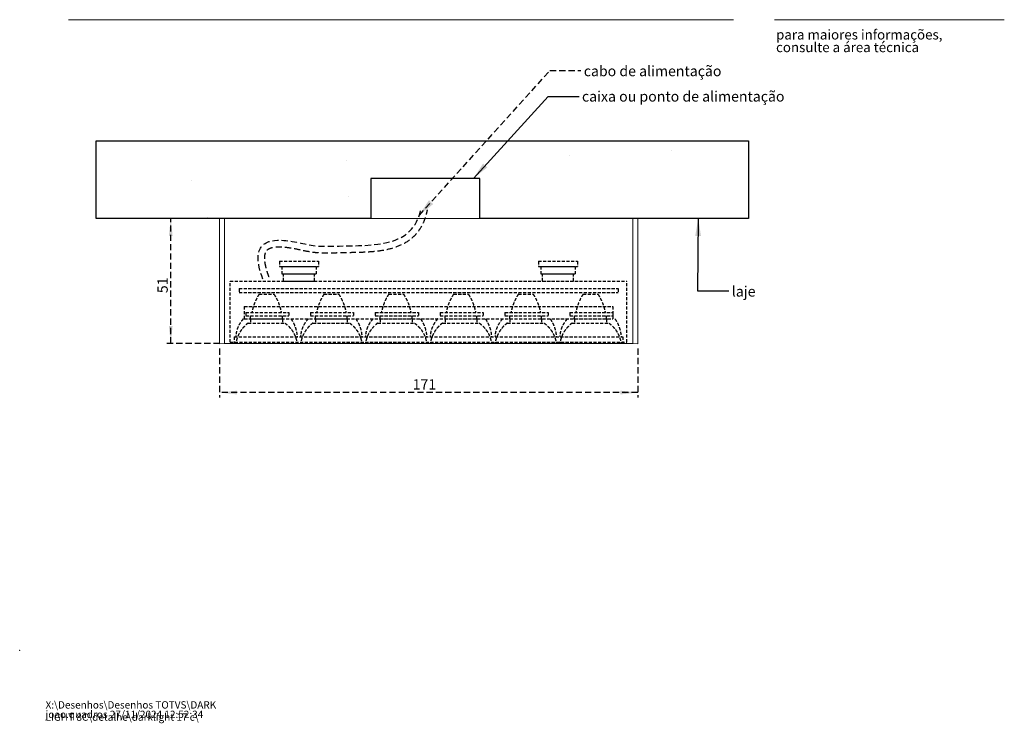
# Model space of a CAD drawing. Units: millimetres. Extents: x 0 to 201, y -15 to 278.
# Drawn here: x 0 to 201, y -15 to 129 of the extents above; entities that cross this region are included whole.
import ezdxf

# ---------------------------------------------------------------- set-up
doc = ezdxf.new("R2010")
doc.units = ezdxf.units.MM
doc.header["$PDSIZE"] = -1
doc.linetypes.add('HIDDEN', pattern=[1.905, 1.27, -0.635])
doc.layers.add('LINHA', color=7, linetype='Continuous')
doc.layers.add('TRAÇO', color=7, linetype='HIDDEN')
doc.styles.add('SLDTEXTSTYLE0', font='TXT', dxfattribs={"width": 0.605})
doc.styles.add('SLDTEXTSTYLE1', font='TXT', dxfattribs={"width": 0.638186})
doc.dimstyles.new('SLDDIMSTYLE0', dxfattribs={"dimtxt": 0, "dimasz": 3.556, "dimexe": 0, "dimexo": 0.0625, "dimgap": 0, "dimtad": 0, "dimtih": 1, "dimtoh": 1, "dimdec": 0, "dimrnd": 1e-09, "dimzin": 0, "dimdsep": 46, "dimtxsty": 'Standard', "dimsah": 1, "dimcen": 0.09, "dimadec": 0, "dimazin": 0, "dimtfac": 3.556, "dimtdec": 0, "dimtofl": 0, "dimtmove": 0, "dimatfit": 3, "dimfxl": 0, "dimfrac": 2, "dimtolj": 1, "dimtzin": 0, "dimarcsym": 0})
doc.dimstyles.new('SLDDIMSTYLE1', dxfattribs={"dimtxt": 2.054655, "dimasz": 3.556, "dimexe": 0, "dimexo": 0.0625, "dimgap": 0.513664, "dimtad": 1, "dimdec": 0, "dimlfac": 2, "dimrnd": 1e-09, "dimzin": 12, "dimdsep": 46, "dimtxsty": 'SLDTEXTSTYLE0', "dimsah": 1, "dimcen": 0.09, "dimadec": 0, "dimazin": 3, "dimtfac": 1, "dimtdec": 0, "dimtofl": 0, "dimtmove": 0, "dimatfit": 3, "dimfxl": 0, "dimfrac": 2, "dimtolj": 1, "dimtzin": 12, "dimarcsym": 0})

# ---------------------------------------------------------------- blocks, each defined once
blk = doc.blocks.new('Bloco6')
at = {"layer": 'TRAÇO'}
for p, q in [((25.26, 30.33), (41.21, 30.33)), ((25.26, 30.33), (25.26, 28.26)), ((25.26, 28.26), (41.21, 28.26)), ((26.2, 28.26), (40.2, 28.26)), ((26.2, 28.26), (26.2, 25.26)), ((40.2, 28.26), (40.2, 25.26)), ((41.21, 30.33), (41.21, 28.26)), ((131.15, 30.33), (147.2, 30.33)), ((131.15, 30.33), (131.15, 28.26)), ((131.15, 28.26), (147.2, 28.26)), ((132.2, 28.26), (146.2, 28.26)), ((132.2, 28.26), (132.2, 25.26)), ((146.2, 28.26), (146.2, 25.26)), ((147.2, 30.33), (147.2, 28.26)), ((26.2, 25.26), (40.2, 25.26)), ((26.85, 25.26), (39.55, 25.26)), ((26.85, 22.26), (26.85, 25.26)), ((39.55, 22.26), (39.55, 25.26)), ((132.2, 25.26), (146.2, 25.26)), ((132.85, 22.26), (132.85, 25.26)), ((132.85, 25.26), (145.55, 25.26)), ((145.55, 22.26), (145.55, 25.26)), ((5.1, -2.74), (5.1, 22.26)), ((5.1, 22.26), (167.3, 22.26)), ((26.85, 22.26), (39.55, 22.26)), ((132.85, 22.26), (145.55, 22.26)), ((167.3, -2.74), (167.3, 22.26)), ((8.7, 19.16), (163.7, 19.16)), ((8.7, 19.16), (8.7, 17.56)), ((8.7, 17.56), (163.7, 17.56)), ((16.95, 16.91), (22.95, 16.91)), ((43.45, 16.91), (49.45, 16.91)), ((69.95, 16.91), (75.95, 16.91)), ((96.45, 16.91), (102.45, 16.91)), ((122.95, 16.91), (128.95, 16.91)), ((149.45, 16.91), (155.45, 16.91)), ((163.7, 19.16), (163.7, 17.56)), ((10.84, 11.85), (161.58, 11.85)), ((10.84, 11.85), (10.84, 6.76)), ((11.45, 9.41), (11.45, 8.06)), ((11.45, 9.41), (29.08, 9.41)), ((11.45, 8.06), (29.08, 8.06)), ((13.45, 6.76), (13.45, 8.06)), ((26.45, 6.76), (26.45, 8.06)), ((29.08, 9.41), (29.08, 8.06)), ((37.95, 9.41), (55.58, 9.41)), ((37.95, 9.41), (37.95, 8.06)), ((37.95, 8.06), (55.58, 8.06)), ((39.95, 6.76), (39.95, 8.06)), ((52.95, 6.76), (52.95, 8.06)), ((55.58, 9.41), (55.58, 8.06)), ((64.45, 9.41), (64.45, 8.06)), ((64.45, 9.41), (82.08, 9.41)), ((64.45, 8.06), (82.08, 8.06)), ((66.45, 6.76), (66.45, 8.06)), ((79.45, 6.76), (79.45, 8.06)), ((82.08, 9.41), (82.08, 8.06)), ((90.95, 9.41), (90.95, 8.06)), ((90.95, 9.41), (108.58, 9.41)), ((90.95, 8.06), (108.58, 8.06)), ((92.95, 6.76), (92.95, 8.06)), ((105.95, 6.76), (105.95, 8.06)), ((108.58, 9.41), (108.58, 8.06)), ((117.45, 9.41), (117.45, 8.06)), ((117.45, 9.41), (135.08, 9.41)), ((117.45, 8.06), (135.08, 8.06)), ((119.45, 6.76), (119.45, 8.06)), ((132.45, 6.76), (132.45, 8.06)), ((135.08, 9.41), (135.08, 8.06)), ((143.95, 9.41), (143.95, 8.06)), ((143.95, 9.41), (161.58, 9.41)), ((143.95, 8.06), (161.58, 8.06)), ((145.95, 6.76), (145.95, 8.06)), ((158.95, 6.76), (158.95, 8.06)), ((161.58, 11.85), (161.58, 6.76)), ((161.58, 9.41), (161.58, 8.06)), ((10.84, 6.76), (161.58, 6.76)), ((12.45, 5.09), (27.45, 5.09)), ((13.45, 6.76), (26.45, 6.76)), ((13.45, 6.76), (13.45, 5.09)), ((26.45, 6.76), (26.45, 5.09)), ((38.95, 5.09), (53.95, 5.09)), ((39.95, 6.76), (39.95, 5.09)), ((39.95, 6.76), (52.95, 6.76)), ((52.95, 6.76), (52.95, 5.09)), ((65.45, 5.09), (80.45, 5.09)), ((66.45, 6.76), (79.45, 6.76)), ((66.45, 6.76), (66.45, 5.09)), ((79.45, 6.76), (79.45, 5.09)), ((91.95, 5.09), (106.95, 5.09)), ((92.95, 6.76), (105.95, 6.76)), ((92.95, 6.76), (92.95, 5.09)), ((105.95, 6.76), (105.95, 5.09)), ((118.45, 5.09), (133.45, 5.09)), ((119.45, 6.76), (132.45, 6.76)), ((119.45, 6.76), (119.45, 5.09)), ((132.45, 6.76), (132.45, 5.09)), ((144.95, 5.09), (159.95, 5.09)), ((145.95, 6.76), (158.95, 6.76)), ((145.95, 6.76), (145.95, 5.09)), ((158.95, 6.76), (158.95, 5.09)), ((5.1, -2.74), (167.3, -2.74)), ((6.73, -0.57), (6.73, -3.24)), ((6.73, -0.57), (165.65, -0.57)), ((165.65, -0.57), (165.65, -3.24))]:
    blk.add_line(p, q, dxfattribs=at)
for points in [[(16.95, 16.91), (14.69, 13.46), (13.95, 9.41)], [(22.95, 16.91), (25.22, 13.46), (25.95, 9.41)], [(43.45, 16.91), (41.19, 13.46), (40.45, 9.41)], [(49.45, 16.91), (51.72, 13.46), (52.45, 9.41)], [(69.95, 16.91), (67.69, 13.46), (66.95, 9.41)], [(75.95, 16.91), (78.22, 13.46), (78.95, 9.41)], [(96.45, 16.91), (94.19, 13.46), (93.45, 9.41)], [(102.45, 16.91), (104.72, 13.46), (105.45, 9.41)], [(122.95, 16.91), (120.69, 13.46), (119.95, 9.41)], [(128.95, 16.91), (131.22, 13.46), (131.95, 9.41)], [(149.45, 16.91), (147.19, 13.46), (146.45, 9.41)], [(155.45, 16.91), (157.72, 13.46), (158.45, 9.41)], [(10.46, 6.76), (7.55, 3.63), (7.39, -0.57)], [(12.45, 5.09), (8.28, 1.94), (7.39, -3.24)], [(27.45, 5.09), (31.64, 1.96), (32.45, -3.24)], [(29.96, 6.76), (32.24, 3.44), (32.45, -0.57)], [(36.96, 6.76), (34.05, 3.63), (33.89, -0.57)], [(38.95, 5.09), (34.78, 1.94), (33.89, -3.24)], [(53.95, 5.09), (58.14, 1.96), (58.95, -3.24)], [(56.46, 6.76), (58.74, 3.44), (58.95, -0.57)], [(63.46, 6.76), (60.55, 3.63), (60.39, -0.57)], [(65.45, 5.09), (61.28, 1.94), (60.39, -3.24)], [(80.45, 5.09), (84.64, 1.96), (85.45, -3.24)], [(82.96, 6.76), (85.24, 3.44), (85.45, -0.57)], [(89.96, 6.76), (87.05, 3.63), (86.89, -0.57)], [(91.95, 5.09), (87.78, 1.94), (86.89, -3.24)], [(106.95, 5.09), (111.14, 1.96), (111.95, -3.24)], [(109.46, 6.76), (111.74, 3.44), (111.95, -0.57)], [(116.46, 6.76), (113.55, 3.63), (113.39, -0.57)], [(118.45, 5.09), (114.28, 1.94), (113.39, -3.24)], [(133.45, 5.09), (137.64, 1.96), (138.45, -3.24)], [(135.96, 6.76), (138.24, 3.44), (138.45, -0.57)], [(142.96, 6.76), (140.05, 3.63), (139.89, -0.57)], [(144.95, 5.09), (140.78, 1.94), (139.89, -3.24)], [(159.95, 5.09), (164.14, 1.96), (164.95, -3.24)], [(162.46, 6.76), (164.74, 3.44), (164.95, -0.57)]]:
    blk.add_open_spline(points, degree=2, dxfattribs=at)
blk = doc.blocks.new('SW_NOTE_0')
at = {"color": 0, "linetype": 'Continuous', "lineweight": 0, "char_height": 1.5, "attachment_point": 1, "style": 'SLDTEXTSTYLE0'}
for s, insert in [('X:\\\\Desenhos\\\\Desenhos TOTVS\\\\DARK LIGHT 8C\\\\detalhe\\\\darklight 17 c\\\\', (0, 1.93)), ('joao.quadros 27/11/2024 12:52:34', (0, -0.01))]:
    blk.add_mtext(s, dxfattribs=dict(at, insert=insert))
blk = doc.blocks.new('SW_NOTE_1')
at = {"color": 0, "linetype": 'Continuous', "lineweight": 0, "char_height": 2, "attachment_point": 1, "style": 'SLDTEXTSTYLE1'}
for s, insert in [('para maiores informações,', (0, 2.58)), ('consulte a área técnica', (0, -0.01))]:
    blk.add_mtext(s, dxfattribs=dict(at, insert=insert))
blk = doc.blocks.new('_D_1')
at = {"layer": 'TRAÇO'}
for p, q in [((30.89, 62.76), (30.89, 88.31)), ((40.89, 62.76), (29.89, 62.76))]:
    blk.add_line(p, q, dxfattribs=at)
for points in [[(30.89, 88.31), (30.51, 84.75), (31.27, 84.75)], [(30.89, 62.76), (31.27, 66.32), (30.51, 66.32)]]:
    blk.add_solid(points, dxfattribs=at)
at = {"layer": 'TRAÇO', "insert": (28.16, 73.03, 0.05), "char_height": 2.117, "attachment_point": 1, "rotation": 90, "style": 'SLDTEXTSTYLE0'}
blk.add_mtext('51', dxfattribs=at)
blk = doc.blocks.new('_D_2')
at = {"layer": 'TRAÇO'}
for p, q in [((40.89, 61.7), (40.89, 51.7)), ((126.4, 61.7), (126.4, 51.7)), ((126.4, 52.7), (40.89, 52.7))]:
    blk.add_line(p, q, dxfattribs=at)
for points in [[(40.89, 52.7), (44.44, 52.32), (44.44, 53.09)], [(126.4, 52.7), (122.84, 53.09), (122.84, 52.32)]]:
    blk.add_solid(points, dxfattribs=at)
at = {"layer": 'TRAÇO', "insert": (80.35, 55.43, 0.05), "char_height": 2.117, "attachment_point": 1, "style": 'SLDTEXTSTYLE0'}
blk.add_mtext('171', dxfattribs=at)

msp = doc.modelspace()

# ---------------------------------------------------------------- hatches: boundary and pattern name
at = {"layer": 'TRAÇO'}
h = msp.add_hatch(dxfattribs=at)
h.set_pattern_fill('AR-CONC', scale=0.5, style=0)
h.paths.add_polyline_path([(71.78, 96.52), (71.78, 88.31), (15.61, 88.31), (15.61, 104.21), (149.06, 104.21), (149.06, 88.31), (94.07, 88.31), (94.07, 96.52)], flags=0)

# ---------------------------------------------------------------- linework, layer by layer
at = {"color": 7, "linetype": 'Continuous', "lineweight": 15}
for p, q in [((146, 128.97), (10, 128.97)), ((154.35, 128.97), (201.35, 128.97)), ((40.89, 62.7), (40.89, 88.37)), ((40.89, 88.37), (41.89, 88.35)), ((41.89, 62.72), (41.89, 88.35)), ((41.89, 88.31), (125.39, 88.31)), ((126.4, 88.37), (125.39, 88.35)), ((125.39, 88.35), (125.39, 62.72)), ((126.4, 88.37), (126.4, 62.7)), ((40.89, 62.7), (41.89, 62.72)), ((41.89, 62.76), (125.39, 62.76)), ((126.4, 62.7), (125.39, 62.72))]:
    msp.add_line(p, q, dxfattribs=at)
at = {"color": 7, "linetype": 'Continuous', "lineweight": 0}
msp.add_point((0, 0), dxfattribs=at)
at = {"layer": 'LINHA'}
for p, q in [((15.61, 88.31), (15.61, 104.21)), ((15.61, 104.21), (149.06, 104.21)), ((149.06, 104.21), (149.06, 88.31)), ((94.07, 96.52), (71.78, 96.52)), ((71.78, 96.52), (71.78, 88.31)), ((94.07, 88.31), (94.07, 96.52)), ((71.78, 88.31), (15.61, 88.31)), ((149.06, 88.31), (94.07, 88.31))]:
    msp.add_line(p, q, dxfattribs=at)
at = {"layer": 'TRAÇO'}
for points, knots in [([(49.73, 75.88), (46.99, 83.15), (53.08, 84.75), (60.03, 82.41), (70.35, 83.03), (80.49, 82.17), (82.05, 90.3)], [0, 0, 0, 0, 0.243475, 0.412305, 0.518903, 1, 1, 1, 1]), ([(50.99, 76.35), (50.91, 76.57), (50.75, 77), (50.5, 77.79), (50.27, 78.69), (50.12, 79.58), (50.09, 80.32), (50.15, 80.89), (50.31, 81.45), (50.58, 81.86), (51.07, 82.21), (51.89, 82.46), (52.94, 82.55), (54.52, 82.47), (56.55, 82.1), (58.69, 81.62), (60.5, 81.35), (62.35, 81.23), (64.12, 81.29), (65.87, 81.35), (67.68, 81.38), (70.03, 81.42), (72.88, 81.59), (75.66, 82.04), (78.28, 82.93), (80.23, 84.21), (81.53, 85.63), (82.34, 86.9), (82.87, 88.12), (83.19, 89.19), (83.32, 89.76), (83.38, 90.05)], [0, 0, 0, 0, 0.007812, 0.015625, 0.03125, 0.046875, 0.0625, 0.078125, 0.09375, 0.125, 0.15625, 0.1875, 0.21875, 0.25, 0.3125, 0.375, 0.40625, 0.4375, 0.5, 0.53125, 0.5625, 0.625, 0.6875, 0.75, 0.8125, 0.875, 0.90625, 0.9375, 0.96875, 0.984375, 1, 1, 1, 1])]:
    msp.add_open_spline(points, degree=3, knots=knots, dxfattribs=at)

# ---------------------------------------------------------------- block references
at = {"color": 7, "linetype": 'Continuous', "lineweight": 0}
for name, p in [('SW_NOTE_1', (154.67, 124.34)), ('SW_NOTE_0', (5.29, -12.37))]:
    msp.add_blockref(name, p, dxfattribs=at)
at = {"layer": 'TRAÇO', "xscale": 0.5, "yscale": 0.5, "zscale": 0.5}
msp.add_blockref('Bloco6', (40.5, 64.38), dxfattribs=at)

# ---------------------------------------------------------------- texts
at = {"layer": 'LINHA', "attachment_point": 1, "style": 'SLDTEXTSTYLE0'}
for s, insert, char_height in [('caixa ou ponto de alimentação', (114.98, 114.34), 2.1167), ('laje', (145.63, 74.45), 2.117)]:
    msp.add_mtext(s, dxfattribs=dict(at, insert=insert, char_height=char_height))
at = {"layer": 'TRAÇO', "insert": (115.35, 119.53), "char_height": 2.1167, "attachment_point": 1, "style": 'SLDTEXTSTYLE0'}
msp.add_mtext('cabo de alimentação', dxfattribs=at)

# ---------------------------------------------------------------- dimensions: what is measured, and where the dimension line sits
at = {"layer": 'TRAÇO'}
dim = msp.add_linear_dim(base=(30.89, 88.31), p1=(41.89, 62.76), p2=(15.61, 88.31), angle=90, dimstyle='SLDDIMSTYLE1', dxfattribs=at)
dim.commit()
dim.dimension.update_dxf_attribs({"geometry": '_D_1', "text_midpoint": (30.89, 75.54), "dimtype": 160})
dim = msp.add_linear_dim(base=(40.89, 52.7), p1=(126.4, 62.7), p2=(40.89, 62.7), dimstyle='SLDDIMSTYLE1', dxfattribs=at)
dim.commit()
dim.dimension.update_dxf_attribs({"geometry": '_D_2', "text_midpoint": (83.64, 52.7), "dimtype": 160})

# ---------------------------------------------------------------- leaders
at = {"layer": 'LINHA'}
for points in [[(92.79, 96.52), (108.08, 113.25), (114.43, 113.25)], [(138.76, 88.31), (138.64, 73.5), (144.99, 73.5)]]:
    msp.add_leader(points, dimstyle='SLDDIMSTYLE0', dxfattribs=at)
at = {"layer": 'TRAÇO'}
msp.add_leader([(81.73, 89.01), (108.43, 118.55), (114.78, 118.55)], dimstyle='SLDDIMSTYLE0', dxfattribs=at)

doc.saveas('drawing.dxf')
